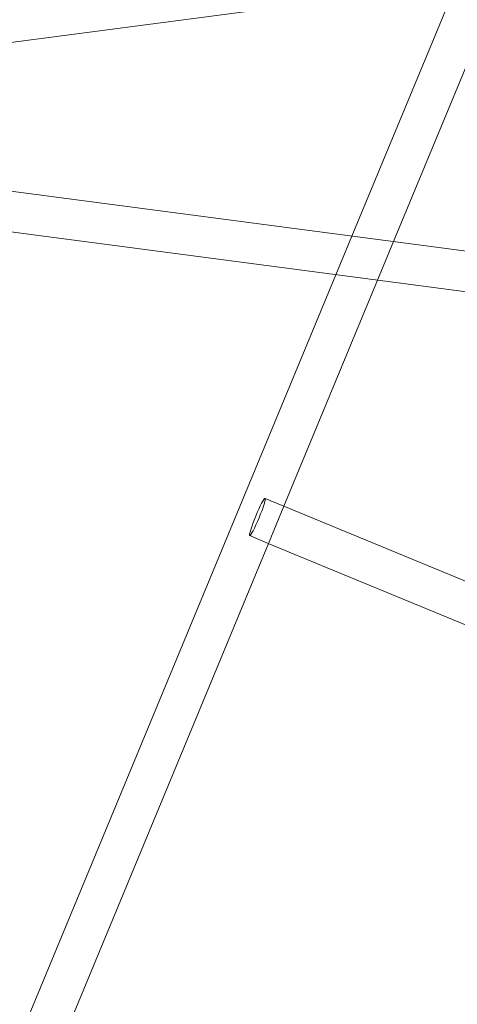
# Model space of a CAD drawing. Units: millimetres. Extents: x 10095 to 20260, y -3868 to 5146.
# Drawn here: x 14409 to 14582, y 769 to 1160 of the extents above; entities that cross this region are included whole.
import ezdxf

# ---------------------------------------------------------------- set-up
doc = ezdxf.new("R2010")
doc.units = ezdxf.units.MM

# ---------------------------------------------------------------- blocks, each defined once
blk = doc.blocks.new('A$C64F02B15')
at = {"color": 0, "linetype": 'Continuous', "lineweight": 0}
for p, q in [((8767.77, -14.75), (9079.86, 26.34)), ((9082.58, 22.79), (9042.86, -73.09)), ((9097.36, 16.67), (9059.29, -75.25)), ((9341.71, -112.43), (8772.53, -37.5)), ((9339.62, -128.29), (8770.44, -53.36)), ((9042.86, -73.09), (9036.53, -88.39)), ((9059.29, -75.25), (9052.95, -90.55)), ((9036.53, -88.39), (8913.45, -385.53)), ((9052.95, -90.55), (9015.86, -180.1)), ((9008.47, -177.04), (9015.83, -180.09)), ((9015.86, -180.1), (9009.73, -194.88)), ((9015.83, -180.09), (9286.97, -292.4)), ((9009.73, -194.88), (8928.23, -391.65)), ((9002.34, -191.82), (9009.7, -194.87)), ((9009.7, -194.87), (9280.85, -307.18))]:
    blk.add_line(p, q, dxfattribs=at)
blk.add_circle((8622.46, -25.81), 750, dxfattribs=at)
for start, end in [(0, 51.85981), (308.12064, 351.85981)]:
    blk.add_arc((8622.46, -25.81), 716, start, end, dxfattribs=at)
blk.add_ellipse((9005.4, -184.43), major_axis=(3.06, 7.39), ratio=0.09218, dxfattribs=at)

msp = doc.modelspace()

# ---------------------------------------------------------------- linework, layer by layer
at = {"color": 7}
for radius in [4025, 3995]:
    msp.add_circle((14119.95, 1121.11, 2996), radius, dxfattribs=at)

# ---------------------------------------------------------------- block references
msp.add_blockref('A$C64F02B15', (5497.5, 1146.92), dxfattribs=at)

doc.saveas('drawing.dxf')
